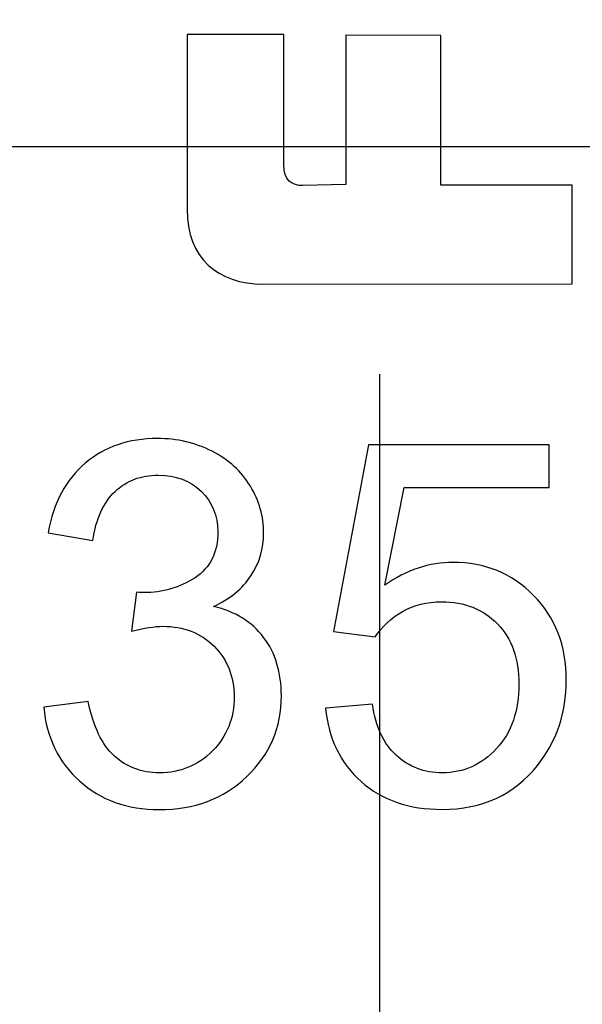
# Model space of a CAD drawing. Units: centimetres. Extents: x -9.2 to 9.5, y -12 to 13.1.
# Drawn here: x -5.5 to -4.9, y 8.2 to 9.3 of the extents above; entities that cross this region are included whole.
import ezdxf

# ---------------------------------------------------------------- set-up
doc = ezdxf.new("R2010")
doc.units = ezdxf.units.CM
doc.header["$MEASUREMENT"] = 0
doc.layers.add('Layer 1', color=7, linetype='Continuous')

msp = doc.modelspace()

# ---------------------------------------------------------------- linework, layer by layer
at = {"layer": 'Layer 1'}
for points, knots in [([(-8.42926, 7.01865), (-8.42926, 7.01865), (-8.42926, 13.01865), (-8.42926, 13.01865), (-8.42926, 13.01865), (-8.42926, 13.01865), (-4.42912, 13.01865), (-4.42912, 13.01865), (-4.42912, 13.01865), (-4.42912, 13.01865), (-4.42912, 7.01865), (-4.42912, 7.01865), (-4.42912, 7.01865), (-4.42912, 7.01865), (-8.42926, 7.01865), (-8.42926, 7.01865)], [0, 0, 0, 0, 0.25, 0.25, 0.25, 0.25, 0.5, 0.5, 0.5, 0.5, 0.75, 0.75, 0.75, 0.75, 1, 1, 1, 1]), ([(-8.42926, 7.01865), (-8.42926, 7.01865), (-8.42926, 13.01865), (-8.42926, 13.01865), (-8.42926, 13.01865), (-8.42926, 13.01865), (-4.42912, 13.01865), (-4.42912, 13.01865), (-4.42912, 13.01865), (-4.42912, 13.01865), (-4.42912, 7.01865), (-4.42912, 7.01865), (-4.42912, 7.01865), (-4.42912, 7.01865), (-8.42926, 7.01865), (-8.42926, 7.01865)], [0, 0, 0, 0, 0.25, 0.25, 0.25, 0.25, 0.5, 0.5, 0.5, 0.5, 0.75, 0.75, 0.75, 0.75, 1, 1, 1, 1]), ([(-7.02359, 9.85778), (-7.02359, 9.85778), (-1.99598, 9.85778), (-1.99598, 9.85778), (-1.99598, 9.85778), (-1.99598, 9.85778), (-1.99598, 6.73065), (-1.99598, 6.73065), (-1.99598, 6.73065), (-1.99598, 6.73065), (-7.02359, 6.73065), (-7.02359, 6.73065), (-7.02359, 6.73065), (-7.02359, 6.73065), (-7.02359, 9.85778), (-7.02359, 9.85778)], [0, 0, 0, 0, 0.25, 0.25, 0.25, 0.25, 0.5, 0.5, 0.5, 0.5, 0.75, 0.75, 0.75, 0.75, 1, 1, 1, 1]), ([(-7.02359, 9.85778), (-7.02359, 9.85778), (-1.99598, 9.85778), (-1.99598, 9.85778), (-1.99598, 9.85778), (-1.99598, 9.85778), (-1.99598, 6.73065), (-1.99598, 6.73065), (-1.99598, 6.73065), (-1.99598, 6.73065), (-7.02359, 6.73065), (-7.02359, 6.73065), (-7.02359, 6.73065), (-7.02359, 6.73065), (-7.02359, 9.85778), (-7.02359, 9.85778)], [0, 0, 0, 0, 0.25, 0.25, 0.25, 0.25, 0.5, 0.5, 0.5, 0.5, 0.75, 0.75, 0.75, 0.75, 1, 1, 1, 1]), ([(-5.45287, 8.54793), (-5.45287, 8.54793), (-5.4033, 8.55451), (-5.4033, 8.55451), (-5.4033, 8.55451), (-5.39756, 8.52639), (-5.38787, 8.50616), (-5.37423, 8.49374), (-5.37423, 8.49374), (-5.36049, 8.48133), (-5.34384, 8.47512), (-5.32418, 8.47512), (-5.32418, 8.47512), (-5.30085, 8.47512), (-5.2811, 8.48321), (-5.26501, 8.49939), (-5.26501, 8.49939), (-5.24902, 8.51557), (-5.24093, 8.53561), (-5.24093, 8.5595), (-5.24093, 8.5595), (-5.24093, 8.58227), (-5.24836, 8.60108), (-5.26322, 8.61585), (-5.26322, 8.61585), (-5.27818, 8.63062), (-5.29709, 8.63805), (-5.32004, 8.63805), (-5.32004, 8.63805), (-5.32945, 8.63805), (-5.34111, 8.63617), (-5.35504, 8.6325), (-5.35504, 8.6325), (-5.35504, 8.6325), (-5.34949, 8.67606), (-5.34949, 8.67606), (-5.34949, 8.67606), (-5.34619, 8.67568), (-5.34356, 8.67549), (-5.34149, 8.67549), (-5.34149, 8.67549), (-5.32042, 8.67549), (-5.30142, 8.68104), (-5.28448, 8.69205), (-5.28448, 8.69205), (-5.26755, 8.70306), (-5.25908, 8.72008), (-5.25908, 8.74304), (-5.25908, 8.74304), (-5.25908, 8.76119), (-5.26529, 8.77634), (-5.27761, 8.78819), (-5.27761, 8.78819), (-5.28994, 8.80014), (-5.30584, 8.80616), (-5.32531, 8.80616), (-5.32531, 8.80616), (-5.3446, 8.80616), (-5.36068, 8.80005), (-5.37348, 8.788), (-5.37348, 8.788), (-5.38636, 8.77587), (-5.39464, 8.75762), (-5.39831, 8.73335), (-5.39831, 8.73335), (-5.39831, 8.73335), (-5.44789, 8.74219), (-5.44789, 8.74219), (-5.44789, 8.74219), (-5.44187, 8.77549), (-5.42804, 8.80127), (-5.40659, 8.81952), (-5.40659, 8.81952), (-5.38505, 8.83777), (-5.35833, 8.84699), (-5.32634, 8.84699), (-5.32634, 8.84699), (-5.30433, 8.84699), (-5.28401, 8.84219), (-5.26548, 8.83278), (-5.26548, 8.83278), (-5.24695, 8.82328), (-5.23274, 8.81039), (-5.22286, 8.79403), (-5.22286, 8.79403), (-5.21308, 8.77766), (-5.20809, 8.76035), (-5.20809, 8.74191), (-5.20809, 8.74191), (-5.20809, 8.7245), (-5.2128, 8.70861), (-5.22221, 8.69421), (-5.22221, 8.69421), (-5.23161, 8.67991), (-5.24544, 8.66853), (-5.26379, 8.66006), (-5.26379, 8.66006), (-5.23989, 8.65461), (-5.22136, 8.64313), (-5.20809, 8.62573), (-5.20809, 8.62573), (-5.19492, 8.60842), (-5.18834, 8.58669), (-5.18834, 8.56063), (-5.18834, 8.56063), (-5.18834, 8.52535), (-5.20113, 8.49544), (-5.22691, 8.47088), (-5.22691, 8.47088), (-5.25259, 8.44633), (-5.28514, 8.4341), (-5.32446, 8.4341), (-5.32446, 8.4341), (-5.35993, 8.4341), (-5.38937, 8.44464), (-5.4128, 8.4658), (-5.4128, 8.4658), (-5.43622, 8.48688), (-5.44958, 8.51425), (-5.45287, 8.54793)], [0, 0, 0, 0, 0.0333333, 0.0333333, 0.0333333, 0.0333333, 0.0666667, 0.0666667, 0.0666667, 0.0666667, 0.1, 0.1, 0.1, 0.1, 0.1333333, 0.1333333, 0.1333333, 0.1333333, 0.1666667, 0.1666667, 0.1666667, 0.1666667, 0.2, 0.2, 0.2, 0.2, 0.2333333, 0.2333333, 0.2333333, 0.2333333, 0.2666667, 0.2666667, 0.2666667, 0.2666667, 0.3, 0.3, 0.3, 0.3, 0.3333333, 0.3333333, 0.3333333, 0.3333333, 0.3666667, 0.3666667, 0.3666667, 0.3666667, 0.4, 0.4, 0.4, 0.4, 0.4333333, 0.4333333, 0.4333333, 0.4333333, 0.4666667, 0.4666667, 0.4666667, 0.4666667, 0.5, 0.5, 0.5, 0.5, 0.5333333, 0.5333333, 0.5333333, 0.5333333, 0.5666667, 0.5666667, 0.5666667, 0.5666667, 0.6, 0.6, 0.6, 0.6, 0.6333333, 0.6333333, 0.6333333, 0.6333333, 0.6666667, 0.6666667, 0.6666667, 0.6666667, 0.7, 0.7, 0.7, 0.7, 0.7333333, 0.7333333, 0.7333333, 0.7333333, 0.7666667, 0.7666667, 0.7666667, 0.7666667, 0.8, 0.8, 0.8, 0.8, 0.8333333, 0.8333333, 0.8333333, 0.8333333, 0.8666667, 0.8666667, 0.8666667, 0.8666667, 0.9, 0.9, 0.9, 0.9, 0.9333333, 0.9333333, 0.9333333, 0.9333333, 0.9666667, 0.9666667, 0.9666667, 0.9666667, 1, 1, 1, 1]), ([(-5.45287, 8.54793), (-5.45287, 8.54793), (-5.4033, 8.55451), (-5.4033, 8.55451), (-5.4033, 8.55451), (-5.39756, 8.52639), (-5.38787, 8.50616), (-5.37423, 8.49374), (-5.37423, 8.49374), (-5.36049, 8.48133), (-5.34384, 8.47512), (-5.32418, 8.47512), (-5.32418, 8.47512), (-5.30085, 8.47512), (-5.2811, 8.48321), (-5.26501, 8.49939), (-5.26501, 8.49939), (-5.24902, 8.51557), (-5.24093, 8.53561), (-5.24093, 8.5595), (-5.24093, 8.5595), (-5.24093, 8.58227), (-5.24836, 8.60108), (-5.26322, 8.61585), (-5.26322, 8.61585), (-5.27818, 8.63062), (-5.29709, 8.63805), (-5.32004, 8.63805), (-5.32004, 8.63805), (-5.32945, 8.63805), (-5.34111, 8.63617), (-5.35504, 8.6325), (-5.35504, 8.6325), (-5.35504, 8.6325), (-5.34949, 8.67606), (-5.34949, 8.67606), (-5.34949, 8.67606), (-5.34619, 8.67568), (-5.34356, 8.67549), (-5.34149, 8.67549), (-5.34149, 8.67549), (-5.32042, 8.67549), (-5.30142, 8.68104), (-5.28448, 8.69205), (-5.28448, 8.69205), (-5.26755, 8.70306), (-5.25908, 8.72008), (-5.25908, 8.74304), (-5.25908, 8.74304), (-5.25908, 8.76119), (-5.26529, 8.77634), (-5.27761, 8.78819), (-5.27761, 8.78819), (-5.28994, 8.80014), (-5.30584, 8.80616), (-5.32531, 8.80616), (-5.32531, 8.80616), (-5.3446, 8.80616), (-5.36068, 8.80005), (-5.37348, 8.788), (-5.37348, 8.788), (-5.38636, 8.77587), (-5.39464, 8.75762), (-5.39831, 8.73335), (-5.39831, 8.73335), (-5.39831, 8.73335), (-5.44789, 8.74219), (-5.44789, 8.74219), (-5.44789, 8.74219), (-5.44187, 8.77549), (-5.42804, 8.80127), (-5.40659, 8.81952), (-5.40659, 8.81952), (-5.38505, 8.83777), (-5.35833, 8.84699), (-5.32634, 8.84699), (-5.32634, 8.84699), (-5.30433, 8.84699), (-5.28401, 8.84219), (-5.26548, 8.83278), (-5.26548, 8.83278), (-5.24695, 8.82328), (-5.23274, 8.81039), (-5.22286, 8.79403), (-5.22286, 8.79403), (-5.21308, 8.77766), (-5.20809, 8.76035), (-5.20809, 8.74191), (-5.20809, 8.74191), (-5.20809, 8.7245), (-5.2128, 8.70861), (-5.22221, 8.69421), (-5.22221, 8.69421), (-5.23161, 8.67991), (-5.24544, 8.66853), (-5.26379, 8.66006), (-5.26379, 8.66006), (-5.23989, 8.65461), (-5.22136, 8.64313), (-5.20809, 8.62573), (-5.20809, 8.62573), (-5.19492, 8.60842), (-5.18834, 8.58669), (-5.18834, 8.56063), (-5.18834, 8.56063), (-5.18834, 8.52535), (-5.20113, 8.49544), (-5.22691, 8.47088), (-5.22691, 8.47088), (-5.25259, 8.44633), (-5.28514, 8.4341), (-5.32446, 8.4341), (-5.32446, 8.4341), (-5.35993, 8.4341), (-5.38937, 8.44464), (-5.4128, 8.4658), (-5.4128, 8.4658), (-5.43622, 8.48688), (-5.44958, 8.51425), (-5.45287, 8.54793)], [0, 0, 0, 0, 0.0333333, 0.0333333, 0.0333333, 0.0333333, 0.0666667, 0.0666667, 0.0666667, 0.0666667, 0.1, 0.1, 0.1, 0.1, 0.1333333, 0.1333333, 0.1333333, 0.1333333, 0.1666667, 0.1666667, 0.1666667, 0.1666667, 0.2, 0.2, 0.2, 0.2, 0.2333333, 0.2333333, 0.2333333, 0.2333333, 0.2666667, 0.2666667, 0.2666667, 0.2666667, 0.3, 0.3, 0.3, 0.3, 0.3333333, 0.3333333, 0.3333333, 0.3333333, 0.3666667, 0.3666667, 0.3666667, 0.3666667, 0.4, 0.4, 0.4, 0.4, 0.4333333, 0.4333333, 0.4333333, 0.4333333, 0.4666667, 0.4666667, 0.4666667, 0.4666667, 0.5, 0.5, 0.5, 0.5, 0.5333333, 0.5333333, 0.5333333, 0.5333333, 0.5666667, 0.5666667, 0.5666667, 0.5666667, 0.6, 0.6, 0.6, 0.6, 0.6333333, 0.6333333, 0.6333333, 0.6333333, 0.6666667, 0.6666667, 0.6666667, 0.6666667, 0.7, 0.7, 0.7, 0.7, 0.7333333, 0.7333333, 0.7333333, 0.7333333, 0.7666667, 0.7666667, 0.7666667, 0.7666667, 0.8, 0.8, 0.8, 0.8, 0.8333333, 0.8333333, 0.8333333, 0.8333333, 0.8666667, 0.8666667, 0.8666667, 0.8666667, 0.9, 0.9, 0.9, 0.9, 0.9333333, 0.9333333, 0.9333333, 0.9333333, 0.9666667, 0.9666667, 0.9666667, 0.9666667, 1, 1, 1, 1]), ([(-5.45287, 8.54793), (-5.45287, 8.54793), (-5.4033, 8.55451), (-5.4033, 8.55451), (-5.4033, 8.55451), (-5.39756, 8.52639), (-5.38787, 8.50616), (-5.37423, 8.49374), (-5.37423, 8.49374), (-5.36049, 8.48133), (-5.34384, 8.47512), (-5.32418, 8.47512), (-5.32418, 8.47512), (-5.30085, 8.47512), (-5.2811, 8.48321), (-5.26501, 8.49939), (-5.26501, 8.49939), (-5.24902, 8.51557), (-5.24093, 8.53561), (-5.24093, 8.5595), (-5.24093, 8.5595), (-5.24093, 8.58227), (-5.24836, 8.60108), (-5.26322, 8.61585), (-5.26322, 8.61585), (-5.27818, 8.63062), (-5.29709, 8.63805), (-5.32004, 8.63805), (-5.32004, 8.63805), (-5.32945, 8.63805), (-5.34111, 8.63617), (-5.35504, 8.6325), (-5.35504, 8.6325), (-5.35504, 8.6325), (-5.34949, 8.67606), (-5.34949, 8.67606), (-5.34949, 8.67606), (-5.34619, 8.67568), (-5.34356, 8.67549), (-5.34149, 8.67549), (-5.34149, 8.67549), (-5.32042, 8.67549), (-5.30142, 8.68104), (-5.28448, 8.69205), (-5.28448, 8.69205), (-5.26755, 8.70306), (-5.25908, 8.72008), (-5.25908, 8.74304), (-5.25908, 8.74304), (-5.25908, 8.76119), (-5.26529, 8.77634), (-5.27761, 8.78819), (-5.27761, 8.78819), (-5.28994, 8.80014), (-5.30584, 8.80616), (-5.32531, 8.80616), (-5.32531, 8.80616), (-5.3446, 8.80616), (-5.36068, 8.80005), (-5.37348, 8.788), (-5.37348, 8.788), (-5.38636, 8.77587), (-5.39464, 8.75762), (-5.39831, 8.73335), (-5.39831, 8.73335), (-5.39831, 8.73335), (-5.44789, 8.74219), (-5.44789, 8.74219), (-5.44789, 8.74219), (-5.44187, 8.77549), (-5.42804, 8.80127), (-5.40659, 8.81952), (-5.40659, 8.81952), (-5.38505, 8.83777), (-5.35833, 8.84699), (-5.32634, 8.84699), (-5.32634, 8.84699), (-5.30433, 8.84699), (-5.28401, 8.84219), (-5.26548, 8.83278), (-5.26548, 8.83278), (-5.24695, 8.82328), (-5.23274, 8.81039), (-5.22286, 8.79403), (-5.22286, 8.79403), (-5.21308, 8.77766), (-5.20809, 8.76035), (-5.20809, 8.74191), (-5.20809, 8.74191), (-5.20809, 8.7245), (-5.2128, 8.70861), (-5.22221, 8.69421), (-5.22221, 8.69421), (-5.23161, 8.67991), (-5.24544, 8.66853), (-5.26379, 8.66006), (-5.26379, 8.66006), (-5.23989, 8.65461), (-5.22136, 8.64313), (-5.20809, 8.62573), (-5.20809, 8.62573), (-5.19492, 8.60842), (-5.18834, 8.58669), (-5.18834, 8.56063), (-5.18834, 8.56063), (-5.18834, 8.52535), (-5.20113, 8.49544), (-5.22691, 8.47088), (-5.22691, 8.47088), (-5.25259, 8.44633), (-5.28514, 8.4341), (-5.32446, 8.4341), (-5.32446, 8.4341), (-5.35993, 8.4341), (-5.38937, 8.44464), (-5.4128, 8.4658), (-5.4128, 8.4658), (-5.43622, 8.48688), (-5.44958, 8.51425), (-5.45287, 8.54793)], [0, 0, 0, 0, 0.0333333, 0.0333333, 0.0333333, 0.0333333, 0.0666667, 0.0666667, 0.0666667, 0.0666667, 0.1, 0.1, 0.1, 0.1, 0.1333333, 0.1333333, 0.1333333, 0.1333333, 0.1666667, 0.1666667, 0.1666667, 0.1666667, 0.2, 0.2, 0.2, 0.2, 0.2333333, 0.2333333, 0.2333333, 0.2333333, 0.2666667, 0.2666667, 0.2666667, 0.2666667, 0.3, 0.3, 0.3, 0.3, 0.3333333, 0.3333333, 0.3333333, 0.3333333, 0.3666667, 0.3666667, 0.3666667, 0.3666667, 0.4, 0.4, 0.4, 0.4, 0.4333333, 0.4333333, 0.4333333, 0.4333333, 0.4666667, 0.4666667, 0.4666667, 0.4666667, 0.5, 0.5, 0.5, 0.5, 0.5333333, 0.5333333, 0.5333333, 0.5333333, 0.5666667, 0.5666667, 0.5666667, 0.5666667, 0.6, 0.6, 0.6, 0.6, 0.6333333, 0.6333333, 0.6333333, 0.6333333, 0.6666667, 0.6666667, 0.6666667, 0.6666667, 0.7, 0.7, 0.7, 0.7, 0.7333333, 0.7333333, 0.7333333, 0.7333333, 0.7666667, 0.7666667, 0.7666667, 0.7666667, 0.8, 0.8, 0.8, 0.8, 0.8333333, 0.8333333, 0.8333333, 0.8333333, 0.8666667, 0.8666667, 0.8666667, 0.8666667, 0.9, 0.9, 0.9, 0.9, 0.9333333, 0.9333333, 0.9333333, 0.9333333, 0.9666667, 0.9666667, 0.9666667, 0.9666667, 1, 1, 1, 1]), ([(-5.45287, 8.54793), (-5.45287, 8.54793), (-5.4033, 8.55451), (-5.4033, 8.55451), (-5.4033, 8.55451), (-5.39756, 8.52639), (-5.38787, 8.50616), (-5.37423, 8.49374), (-5.37423, 8.49374), (-5.36049, 8.48133), (-5.34384, 8.47512), (-5.32418, 8.47512), (-5.32418, 8.47512), (-5.30085, 8.47512), (-5.2811, 8.48321), (-5.26501, 8.49939), (-5.26501, 8.49939), (-5.24902, 8.51557), (-5.24093, 8.53561), (-5.24093, 8.5595), (-5.24093, 8.5595), (-5.24093, 8.58227), (-5.24836, 8.60108), (-5.26322, 8.61585), (-5.26322, 8.61585), (-5.27818, 8.63062), (-5.29709, 8.63805), (-5.32004, 8.63805), (-5.32004, 8.63805), (-5.32945, 8.63805), (-5.34111, 8.63617), (-5.35504, 8.6325), (-5.35504, 8.6325), (-5.35504, 8.6325), (-5.34949, 8.67606), (-5.34949, 8.67606), (-5.34949, 8.67606), (-5.34619, 8.67568), (-5.34356, 8.67549), (-5.34149, 8.67549), (-5.34149, 8.67549), (-5.32042, 8.67549), (-5.30142, 8.68104), (-5.28448, 8.69205), (-5.28448, 8.69205), (-5.26755, 8.70306), (-5.25908, 8.72008), (-5.25908, 8.74304), (-5.25908, 8.74304), (-5.25908, 8.76119), (-5.26529, 8.77634), (-5.27761, 8.78819), (-5.27761, 8.78819), (-5.28994, 8.80014), (-5.30584, 8.80616), (-5.32531, 8.80616), (-5.32531, 8.80616), (-5.3446, 8.80616), (-5.36068, 8.80005), (-5.37348, 8.788), (-5.37348, 8.788), (-5.38636, 8.77587), (-5.39464, 8.75762), (-5.39831, 8.73335), (-5.39831, 8.73335), (-5.39831, 8.73335), (-5.44789, 8.74219), (-5.44789, 8.74219), (-5.44789, 8.74219), (-5.44187, 8.77549), (-5.42804, 8.80127), (-5.40659, 8.81952), (-5.40659, 8.81952), (-5.38505, 8.83777), (-5.35833, 8.84699), (-5.32634, 8.84699), (-5.32634, 8.84699), (-5.30433, 8.84699), (-5.28401, 8.84219), (-5.26548, 8.83278), (-5.26548, 8.83278), (-5.24695, 8.82328), (-5.23274, 8.81039), (-5.22286, 8.79403), (-5.22286, 8.79403), (-5.21308, 8.77766), (-5.20809, 8.76035), (-5.20809, 8.74191), (-5.20809, 8.74191), (-5.20809, 8.7245), (-5.2128, 8.70861), (-5.22221, 8.69421), (-5.22221, 8.69421), (-5.23161, 8.67991), (-5.24544, 8.66853), (-5.26379, 8.66006), (-5.26379, 8.66006), (-5.23989, 8.65461), (-5.22136, 8.64313), (-5.20809, 8.62573), (-5.20809, 8.62573), (-5.19492, 8.60842), (-5.18834, 8.58669), (-5.18834, 8.56063), (-5.18834, 8.56063), (-5.18834, 8.52535), (-5.20113, 8.49544), (-5.22691, 8.47088), (-5.22691, 8.47088), (-5.25259, 8.44633), (-5.28514, 8.4341), (-5.32446, 8.4341), (-5.32446, 8.4341), (-5.35993, 8.4341), (-5.38937, 8.44464), (-5.4128, 8.4658), (-5.4128, 8.4658), (-5.43622, 8.48688), (-5.44958, 8.51425), (-5.45287, 8.54793)], [0, 0, 0, 0, 0.0333333, 0.0333333, 0.0333333, 0.0333333, 0.0666667, 0.0666667, 0.0666667, 0.0666667, 0.1, 0.1, 0.1, 0.1, 0.1333333, 0.1333333, 0.1333333, 0.1333333, 0.1666667, 0.1666667, 0.1666667, 0.1666667, 0.2, 0.2, 0.2, 0.2, 0.2333333, 0.2333333, 0.2333333, 0.2333333, 0.2666667, 0.2666667, 0.2666667, 0.2666667, 0.3, 0.3, 0.3, 0.3, 0.3333333, 0.3333333, 0.3333333, 0.3333333, 0.3666667, 0.3666667, 0.3666667, 0.3666667, 0.4, 0.4, 0.4, 0.4, 0.4333333, 0.4333333, 0.4333333, 0.4333333, 0.4666667, 0.4666667, 0.4666667, 0.4666667, 0.5, 0.5, 0.5, 0.5, 0.5333333, 0.5333333, 0.5333333, 0.5333333, 0.5666667, 0.5666667, 0.5666667, 0.5666667, 0.6, 0.6, 0.6, 0.6, 0.6333333, 0.6333333, 0.6333333, 0.6333333, 0.6666667, 0.6666667, 0.6666667, 0.6666667, 0.7, 0.7, 0.7, 0.7, 0.7333333, 0.7333333, 0.7333333, 0.7333333, 0.7666667, 0.7666667, 0.7666667, 0.7666667, 0.8, 0.8, 0.8, 0.8, 0.8333333, 0.8333333, 0.8333333, 0.8333333, 0.8666667, 0.8666667, 0.8666667, 0.8666667, 0.9, 0.9, 0.9, 0.9, 0.9333333, 0.9333333, 0.9333333, 0.9333333, 0.9666667, 0.9666667, 0.9666667, 0.9666667, 1, 1, 1, 1]), ([(-5.13924, 8.54708), (-5.13924, 8.54708), (-5.08712, 8.5515), (-5.08712, 8.5515), (-5.08712, 8.5515), (-5.08326, 8.5261), (-5.07433, 8.5071), (-5.06031, 8.49431), (-5.06031, 8.49431), (-5.0462, 8.48151), (-5.02926, 8.47512), (-5.00941, 8.47512), (-5.00941, 8.47512), (-4.98552, 8.47512), (-4.96529, 8.48415), (-4.94883, 8.50212), (-4.94883, 8.50212), (-4.93227, 8.52018), (-4.924, 8.54407), (-4.924, 8.5738), (-4.924, 8.5738), (-4.924, 8.60212), (-4.9319, 8.62441), (-4.9478, 8.64078), (-4.9478, 8.64078), (-4.96369, 8.65715), (-4.98449, 8.66533), (-5.01026, 8.66533), (-5.01026, 8.66533), (-5.02625, 8.66533), (-5.04065, 8.66166), (-5.05353, 8.65442), (-5.05353, 8.65442), (-5.06642, 8.64718), (-5.07649, 8.63777), (-5.08383, 8.6262), (-5.08383, 8.6262), (-5.08383, 8.6262), (-5.13039, 8.63222), (-5.13039, 8.63222), (-5.13039, 8.63222), (-5.13039, 8.63222), (-5.09126, 8.83974), (-5.09126, 8.83974), (-5.09126, 8.83974), (-5.09126, 8.83974), (-4.89032, 8.83974), (-4.89032, 8.83974), (-4.89032, 8.83974), (-4.89032, 8.83974), (-4.89032, 8.79233), (-4.89032, 8.79233), (-4.89032, 8.79233), (-4.89032, 8.79233), (-5.05156, 8.79233), (-5.05156, 8.79233), (-5.05156, 8.79233), (-5.05156, 8.79233), (-5.07338, 8.68377), (-5.07338, 8.68377), (-5.07338, 8.68377), (-5.04911, 8.7007), (-5.02362, 8.70917), (-4.997, 8.70917), (-4.997, 8.70917), (-4.96172, 8.70917), (-4.93199, 8.69694), (-4.90772, 8.67248), (-4.90772, 8.67248), (-4.88345, 8.64802), (-4.87131, 8.6166), (-4.87131, 8.57822), (-4.87131, 8.57822), (-4.87131, 8.54163), (-4.88204, 8.51002), (-4.9033, 8.48339), (-4.9033, 8.48339), (-4.92926, 8.45075), (-4.96464, 8.43438), (-5.00941, 8.43438), (-5.00941, 8.43438), (-5.0462, 8.43438), (-5.07621, 8.44464), (-5.09944, 8.46524), (-5.09944, 8.46524), (-5.12268, 8.48584), (-5.13594, 8.51312), (-5.13924, 8.54708)], [0, 0, 0, 0, 0.0454545, 0.0454545, 0.0454545, 0.0454545, 0.0909091, 0.0909091, 0.0909091, 0.0909091, 0.1363636, 0.1363636, 0.1363636, 0.1363636, 0.1818182, 0.1818182, 0.1818182, 0.1818182, 0.2272727, 0.2272727, 0.2272727, 0.2272727, 0.2727273, 0.2727273, 0.2727273, 0.2727273, 0.3181818, 0.3181818, 0.3181818, 0.3181818, 0.3636364, 0.3636364, 0.3636364, 0.3636364, 0.4090909, 0.4090909, 0.4090909, 0.4090909, 0.4545455, 0.4545455, 0.4545455, 0.4545455, 0.5, 0.5, 0.5, 0.5, 0.5454545, 0.5454545, 0.5454545, 0.5454545, 0.5909091, 0.5909091, 0.5909091, 0.5909091, 0.6363636, 0.6363636, 0.6363636, 0.6363636, 0.6818182, 0.6818182, 0.6818182, 0.6818182, 0.7272727, 0.7272727, 0.7272727, 0.7272727, 0.7727273, 0.7727273, 0.7727273, 0.7727273, 0.8181818, 0.8181818, 0.8181818, 0.8181818, 0.8636364, 0.8636364, 0.8636364, 0.8636364, 0.9090909, 0.9090909, 0.9090909, 0.9090909, 0.9545455, 0.9545455, 0.9545455, 0.9545455, 1, 1, 1, 1]), ([(-5.13924, 8.54708), (-5.13924, 8.54708), (-5.08712, 8.5515), (-5.08712, 8.5515), (-5.08712, 8.5515), (-5.08326, 8.5261), (-5.07433, 8.5071), (-5.06031, 8.49431), (-5.06031, 8.49431), (-5.0462, 8.48151), (-5.02926, 8.47512), (-5.00941, 8.47512), (-5.00941, 8.47512), (-4.98552, 8.47512), (-4.96529, 8.48415), (-4.94883, 8.50212), (-4.94883, 8.50212), (-4.93227, 8.52018), (-4.924, 8.54407), (-4.924, 8.5738), (-4.924, 8.5738), (-4.924, 8.60212), (-4.9319, 8.62441), (-4.9478, 8.64078), (-4.9478, 8.64078), (-4.96369, 8.65715), (-4.98449, 8.66533), (-5.01026, 8.66533), (-5.01026, 8.66533), (-5.02625, 8.66533), (-5.04065, 8.66166), (-5.05353, 8.65442), (-5.05353, 8.65442), (-5.06642, 8.64718), (-5.07649, 8.63777), (-5.08383, 8.6262), (-5.08383, 8.6262), (-5.08383, 8.6262), (-5.13039, 8.63222), (-5.13039, 8.63222), (-5.13039, 8.63222), (-5.13039, 8.63222), (-5.09126, 8.83974), (-5.09126, 8.83974), (-5.09126, 8.83974), (-5.09126, 8.83974), (-4.89032, 8.83974), (-4.89032, 8.83974), (-4.89032, 8.83974), (-4.89032, 8.83974), (-4.89032, 8.79233), (-4.89032, 8.79233), (-4.89032, 8.79233), (-4.89032, 8.79233), (-5.05156, 8.79233), (-5.05156, 8.79233), (-5.05156, 8.79233), (-5.05156, 8.79233), (-5.07338, 8.68377), (-5.07338, 8.68377), (-5.07338, 8.68377), (-5.04911, 8.7007), (-5.02362, 8.70917), (-4.997, 8.70917), (-4.997, 8.70917), (-4.96172, 8.70917), (-4.93199, 8.69694), (-4.90772, 8.67248), (-4.90772, 8.67248), (-4.88345, 8.64802), (-4.87131, 8.6166), (-4.87131, 8.57822), (-4.87131, 8.57822), (-4.87131, 8.54163), (-4.88204, 8.51002), (-4.9033, 8.48339), (-4.9033, 8.48339), (-4.92926, 8.45075), (-4.96464, 8.43438), (-5.00941, 8.43438), (-5.00941, 8.43438), (-5.0462, 8.43438), (-5.07621, 8.44464), (-5.09944, 8.46524), (-5.09944, 8.46524), (-5.12268, 8.48584), (-5.13594, 8.51312), (-5.13924, 8.54708)], [0, 0, 0, 0, 0.0454545, 0.0454545, 0.0454545, 0.0454545, 0.0909091, 0.0909091, 0.0909091, 0.0909091, 0.1363636, 0.1363636, 0.1363636, 0.1363636, 0.1818182, 0.1818182, 0.1818182, 0.1818182, 0.2272727, 0.2272727, 0.2272727, 0.2272727, 0.2727273, 0.2727273, 0.2727273, 0.2727273, 0.3181818, 0.3181818, 0.3181818, 0.3181818, 0.3636364, 0.3636364, 0.3636364, 0.3636364, 0.4090909, 0.4090909, 0.4090909, 0.4090909, 0.4545455, 0.4545455, 0.4545455, 0.4545455, 0.5, 0.5, 0.5, 0.5, 0.5454545, 0.5454545, 0.5454545, 0.5454545, 0.5909091, 0.5909091, 0.5909091, 0.5909091, 0.6363636, 0.6363636, 0.6363636, 0.6363636, 0.6818182, 0.6818182, 0.6818182, 0.6818182, 0.7272727, 0.7272727, 0.7272727, 0.7272727, 0.7727273, 0.7727273, 0.7727273, 0.7727273, 0.8181818, 0.8181818, 0.8181818, 0.8181818, 0.8636364, 0.8636364, 0.8636364, 0.8636364, 0.9090909, 0.9090909, 0.9090909, 0.9090909, 0.9545455, 0.9545455, 0.9545455, 0.9545455, 1, 1, 1, 1]), ([(-5.13924, 8.54708), (-5.13924, 8.54708), (-5.08712, 8.5515), (-5.08712, 8.5515), (-5.08712, 8.5515), (-5.08326, 8.5261), (-5.07433, 8.5071), (-5.06031, 8.49431), (-5.06031, 8.49431), (-5.0462, 8.48151), (-5.02926, 8.47512), (-5.00941, 8.47512), (-5.00941, 8.47512), (-4.98552, 8.47512), (-4.96529, 8.48415), (-4.94883, 8.50212), (-4.94883, 8.50212), (-4.93227, 8.52018), (-4.924, 8.54407), (-4.924, 8.5738), (-4.924, 8.5738), (-4.924, 8.60212), (-4.9319, 8.62441), (-4.9478, 8.64078), (-4.9478, 8.64078), (-4.96369, 8.65715), (-4.98449, 8.66533), (-5.01026, 8.66533), (-5.01026, 8.66533), (-5.02625, 8.66533), (-5.04065, 8.66166), (-5.05353, 8.65442), (-5.05353, 8.65442), (-5.06642, 8.64718), (-5.07649, 8.63777), (-5.08383, 8.6262), (-5.08383, 8.6262), (-5.08383, 8.6262), (-5.13039, 8.63222), (-5.13039, 8.63222), (-5.13039, 8.63222), (-5.13039, 8.63222), (-5.09126, 8.83974), (-5.09126, 8.83974), (-5.09126, 8.83974), (-5.09126, 8.83974), (-4.89032, 8.83974), (-4.89032, 8.83974), (-4.89032, 8.83974), (-4.89032, 8.83974), (-4.89032, 8.79233), (-4.89032, 8.79233), (-4.89032, 8.79233), (-4.89032, 8.79233), (-5.05156, 8.79233), (-5.05156, 8.79233), (-5.05156, 8.79233), (-5.05156, 8.79233), (-5.07338, 8.68377), (-5.07338, 8.68377), (-5.07338, 8.68377), (-5.04911, 8.7007), (-5.02362, 8.70917), (-4.997, 8.70917), (-4.997, 8.70917), (-4.96172, 8.70917), (-4.93199, 8.69694), (-4.90772, 8.67248), (-4.90772, 8.67248), (-4.88345, 8.64802), (-4.87131, 8.6166), (-4.87131, 8.57822), (-4.87131, 8.57822), (-4.87131, 8.54163), (-4.88204, 8.51002), (-4.9033, 8.48339), (-4.9033, 8.48339), (-4.92926, 8.45075), (-4.96464, 8.43438), (-5.00941, 8.43438), (-5.00941, 8.43438), (-5.0462, 8.43438), (-5.07621, 8.44464), (-5.09944, 8.46524), (-5.09944, 8.46524), (-5.12268, 8.48584), (-5.13594, 8.51312), (-5.13924, 8.54708)], [0, 0, 0, 0, 0.0454545, 0.0454545, 0.0454545, 0.0454545, 0.0909091, 0.0909091, 0.0909091, 0.0909091, 0.1363636, 0.1363636, 0.1363636, 0.1363636, 0.1818182, 0.1818182, 0.1818182, 0.1818182, 0.2272727, 0.2272727, 0.2272727, 0.2272727, 0.2727273, 0.2727273, 0.2727273, 0.2727273, 0.3181818, 0.3181818, 0.3181818, 0.3181818, 0.3636364, 0.3636364, 0.3636364, 0.3636364, 0.4090909, 0.4090909, 0.4090909, 0.4090909, 0.4545455, 0.4545455, 0.4545455, 0.4545455, 0.5, 0.5, 0.5, 0.5, 0.5454545, 0.5454545, 0.5454545, 0.5454545, 0.5909091, 0.5909091, 0.5909091, 0.5909091, 0.6363636, 0.6363636, 0.6363636, 0.6363636, 0.6818182, 0.6818182, 0.6818182, 0.6818182, 0.7272727, 0.7272727, 0.7272727, 0.7272727, 0.7727273, 0.7727273, 0.7727273, 0.7727273, 0.8181818, 0.8181818, 0.8181818, 0.8181818, 0.8636364, 0.8636364, 0.8636364, 0.8636364, 0.9090909, 0.9090909, 0.9090909, 0.9090909, 0.9545455, 0.9545455, 0.9545455, 0.9545455, 1, 1, 1, 1]), ([(-5.13924, 8.54708), (-5.13924, 8.54708), (-5.08712, 8.5515), (-5.08712, 8.5515), (-5.08712, 8.5515), (-5.08326, 8.5261), (-5.07433, 8.5071), (-5.06031, 8.49431), (-5.06031, 8.49431), (-5.0462, 8.48151), (-5.02926, 8.47512), (-5.00941, 8.47512), (-5.00941, 8.47512), (-4.98552, 8.47512), (-4.96529, 8.48415), (-4.94883, 8.50212), (-4.94883, 8.50212), (-4.93227, 8.52018), (-4.924, 8.54407), (-4.924, 8.5738), (-4.924, 8.5738), (-4.924, 8.60212), (-4.9319, 8.62441), (-4.9478, 8.64078), (-4.9478, 8.64078), (-4.96369, 8.65715), (-4.98449, 8.66533), (-5.01026, 8.66533), (-5.01026, 8.66533), (-5.02625, 8.66533), (-5.04065, 8.66166), (-5.05353, 8.65442), (-5.05353, 8.65442), (-5.06642, 8.64718), (-5.07649, 8.63777), (-5.08383, 8.6262), (-5.08383, 8.6262), (-5.08383, 8.6262), (-5.13039, 8.63222), (-5.13039, 8.63222), (-5.13039, 8.63222), (-5.13039, 8.63222), (-5.09126, 8.83974), (-5.09126, 8.83974), (-5.09126, 8.83974), (-5.09126, 8.83974), (-4.89032, 8.83974), (-4.89032, 8.83974), (-4.89032, 8.83974), (-4.89032, 8.83974), (-4.89032, 8.79233), (-4.89032, 8.79233), (-4.89032, 8.79233), (-4.89032, 8.79233), (-5.05156, 8.79233), (-5.05156, 8.79233), (-5.05156, 8.79233), (-5.05156, 8.79233), (-5.07338, 8.68377), (-5.07338, 8.68377), (-5.07338, 8.68377), (-5.04911, 8.7007), (-5.02362, 8.70917), (-4.997, 8.70917), (-4.997, 8.70917), (-4.96172, 8.70917), (-4.93199, 8.69694), (-4.90772, 8.67248), (-4.90772, 8.67248), (-4.88345, 8.64802), (-4.87131, 8.6166), (-4.87131, 8.57822), (-4.87131, 8.57822), (-4.87131, 8.54163), (-4.88204, 8.51002), (-4.9033, 8.48339), (-4.9033, 8.48339), (-4.92926, 8.45075), (-4.96464, 8.43438), (-5.00941, 8.43438), (-5.00941, 8.43438), (-5.0462, 8.43438), (-5.07621, 8.44464), (-5.09944, 8.46524), (-5.09944, 8.46524), (-5.12268, 8.48584), (-5.13594, 8.51312), (-5.13924, 8.54708)], [0, 0, 0, 0, 0.0454545, 0.0454545, 0.0454545, 0.0454545, 0.0909091, 0.0909091, 0.0909091, 0.0909091, 0.1363636, 0.1363636, 0.1363636, 0.1363636, 0.1818182, 0.1818182, 0.1818182, 0.1818182, 0.2272727, 0.2272727, 0.2272727, 0.2272727, 0.2727273, 0.2727273, 0.2727273, 0.2727273, 0.3181818, 0.3181818, 0.3181818, 0.3181818, 0.3636364, 0.3636364, 0.3636364, 0.3636364, 0.4090909, 0.4090909, 0.4090909, 0.4090909, 0.4545455, 0.4545455, 0.4545455, 0.4545455, 0.5, 0.5, 0.5, 0.5, 0.5454545, 0.5454545, 0.5454545, 0.5454545, 0.5909091, 0.5909091, 0.5909091, 0.5909091, 0.6363636, 0.6363636, 0.6363636, 0.6363636, 0.6818182, 0.6818182, 0.6818182, 0.6818182, 0.7272727, 0.7272727, 0.7272727, 0.7272727, 0.7727273, 0.7727273, 0.7727273, 0.7727273, 0.8181818, 0.8181818, 0.8181818, 0.8181818, 0.8636364, 0.8636364, 0.8636364, 0.8636364, 0.9090909, 0.9090909, 0.9090909, 0.9090909, 0.9545455, 0.9545455, 0.9545455, 0.9545455, 1, 1, 1, 1])]:
    msp.add_open_spline(points, degree=3, knots=knots, dxfattribs=at)
at = {"layer": 'Layer 1', "color": 7}
msp.add_open_spline([(-5.29337, 9.10196), (-5.29337, 9.10196), (-5.29337, 9.29646), (-5.29337, 9.29646), (-5.29337, 9.29646), (-5.29337, 9.29646), (-5.18577, 9.29632), (-5.18577, 9.29632), (-5.18577, 9.29632), (-5.18577, 9.29632), (-5.18577, 9.15161), (-5.18577, 9.15161), (-5.18577, 9.15161), (-5.18577, 9.13409), (-5.17616, 9.12812), (-5.16462, 9.12835), (-5.16462, 9.12835), (-5.16462, 9.12835), (-5.11657, 9.12933), (-5.11657, 9.12933), (-5.11657, 9.12933), (-5.11657, 9.12933), (-5.11657, 9.29548), (-5.11657, 9.29548), (-5.11657, 9.29548), (-5.11657, 9.29548), (-5.0109, 9.29531), (-5.0109, 9.29531), (-5.0109, 9.29531), (-5.0109, 9.29531), (-5.0109, 9.12869), (-5.0109, 9.12869), (-5.0109, 9.12869), (-5.0109, 9.12869), (-4.86487, 9.12873), (-4.86487, 9.12873), (-4.86487, 9.12873), (-4.86487, 9.12873), (-4.86487, 9.01891), (-4.86487, 9.01891), (-4.86487, 9.01891), (-4.86487, 9.01891), (-5.20882, 9.01874), (-5.20882, 9.01874), (-5.20882, 9.01874), (-5.25879, 9.01871), (-5.29337, 9.04753), (-5.29337, 9.10196)], degree=3, knots=[0, 0, 0, 0, 0.0833333, 0.0833333, 0.0833333, 0.0833333, 0.1666667, 0.1666667, 0.1666667, 0.1666667, 0.25, 0.25, 0.25, 0.25, 0.3333333, 0.3333333, 0.3333333, 0.3333333, 0.4166667, 0.4166667, 0.4166667, 0.4166667, 0.5, 0.5, 0.5, 0.5, 0.5833333, 0.5833333, 0.5833333, 0.5833333, 0.6666667, 0.6666667, 0.6666667, 0.6666667, 0.75, 0.75, 0.75, 0.75, 0.8333333, 0.8333333, 0.8333333, 0.8333333, 0.9166667, 0.9166667, 0.9166667, 0.9166667, 1, 1, 1, 1], dxfattribs=at)
msp.add_open_spline([(-5.29337, 9.10196), (-5.29337, 9.10196), (-5.29337, 9.29646), (-5.29337, 9.29646), (-5.29337, 9.29646), (-5.29337, 9.29646), (-5.18577, 9.29632), (-5.18577, 9.29632), (-5.18577, 9.29632), (-5.18577, 9.29632), (-5.18577, 9.15161), (-5.18577, 9.15161), (-5.18577, 9.15161), (-5.18577, 9.13409), (-5.17616, 9.12812), (-5.16462, 9.12835), (-5.16462, 9.12835), (-5.16462, 9.12835), (-5.11657, 9.12933), (-5.11657, 9.12933), (-5.11657, 9.12933), (-5.11657, 9.12933), (-5.11657, 9.29548), (-5.11657, 9.29548), (-5.11657, 9.29548), (-5.11657, 9.29548), (-5.0109, 9.29531), (-5.0109, 9.29531), (-5.0109, 9.29531), (-5.0109, 9.29531), (-5.0109, 9.12869), (-5.0109, 9.12869), (-5.0109, 9.12869), (-5.0109, 9.12869), (-4.86487, 9.12873), (-4.86487, 9.12873), (-4.86487, 9.12873), (-4.86487, 9.12873), (-4.86487, 9.01891), (-4.86487, 9.01891), (-4.86487, 9.01891), (-4.86487, 9.01891), (-5.20882, 9.01874), (-5.20882, 9.01874), (-5.20882, 9.01874), (-5.25879, 9.01871), (-5.29337, 9.04753), (-5.29337, 9.10196)], degree=3, knots=[0, 0, 0, 0, 0.0833333, 0.0833333, 0.0833333, 0.0833333, 0.1666667, 0.1666667, 0.1666667, 0.1666667, 0.25, 0.25, 0.25, 0.25, 0.3333333, 0.3333333, 0.3333333, 0.3333333, 0.4166667, 0.4166667, 0.4166667, 0.4166667, 0.5, 0.5, 0.5, 0.5, 0.5833333, 0.5833333, 0.5833333, 0.5833333, 0.6666667, 0.6666667, 0.6666667, 0.6666667, 0.75, 0.75, 0.75, 0.75, 0.8333333, 0.8333333, 0.8333333, 0.8333333, 0.9166667, 0.9166667, 0.9166667, 0.9166667, 1, 1, 1, 1], dxfattribs=at)
at = {"layer": 'Layer 1', "color": 254}
msp.add_open_spline([(-6.3054, 9.17145), (-6.3054, 9.17145), (-2.71417, 9.17145), (-2.71417, 9.17145), (-2.71417, 9.17145), (-2.6246, 9.17145), (-2.55132, 9.09654), (-2.55132, 9.00499), (-2.55132, 9.00499), (-2.55132, 9.00499), (-2.55132, 7.58344), (-2.55132, 7.58344), (-2.55132, 7.58344), (-2.55132, 7.49188), (-2.6246, 7.41698), (-2.71417, 7.41698), (-2.71417, 7.41698), (-2.71417, 7.41698), (-6.3054, 7.41698), (-6.3054, 7.41698), (-6.3054, 7.41698), (-6.39497, 7.41698), (-6.46825, 7.49188), (-6.46825, 7.58344), (-6.46825, 7.58344), (-6.46825, 7.58344), (-6.46825, 9.00499), (-6.46825, 9.00499), (-6.46825, 9.00499), (-6.46825, 9.09654), (-6.39497, 9.17145), (-6.3054, 9.17145)], degree=3, knots=[0, 0, 0, 0, 0.125, 0.125, 0.125, 0.125, 0.25, 0.25, 0.25, 0.25, 0.375, 0.375, 0.375, 0.375, 0.5, 0.5, 0.5, 0.5, 0.625, 0.625, 0.625, 0.625, 0.75, 0.75, 0.75, 0.75, 0.875, 0.875, 0.875, 0.875, 1, 1, 1, 1], dxfattribs=at)
msp.add_open_spline([(-6.3054, 9.17145), (-6.3054, 9.17145), (-2.71417, 9.17145), (-2.71417, 9.17145), (-2.71417, 9.17145), (-2.6246, 9.17145), (-2.55132, 9.09654), (-2.55132, 9.00499), (-2.55132, 9.00499), (-2.55132, 9.00499), (-2.55132, 7.58344), (-2.55132, 7.58344), (-2.55132, 7.58344), (-2.55132, 7.49188), (-2.6246, 7.41698), (-2.71417, 7.41698), (-2.71417, 7.41698), (-2.71417, 7.41698), (-6.3054, 7.41698), (-6.3054, 7.41698), (-6.3054, 7.41698), (-6.39497, 7.41698), (-6.46825, 7.49188), (-6.46825, 7.58344), (-6.46825, 7.58344), (-6.46825, 7.58344), (-6.46825, 9.00499), (-6.46825, 9.00499), (-6.46825, 9.00499), (-6.46825, 9.09654), (-6.39497, 9.17145), (-6.3054, 9.17145)], degree=3, knots=[0, 0, 0, 0, 0.125, 0.125, 0.125, 0.125, 0.25, 0.25, 0.25, 0.25, 0.375, 0.375, 0.375, 0.375, 0.5, 0.5, 0.5, 0.5, 0.625, 0.625, 0.625, 0.625, 0.75, 0.75, 0.75, 0.75, 0.875, 0.875, 0.875, 0.875, 1, 1, 1, 1], dxfattribs=at)
at = {"layer": 'Layer 1', "color": 7}
msp.add_open_spline([(-5.07912, 8.91869), (-5.07912, 8.91869), (-5.07912, 7.61869), (-5.07912, 7.61869)], degree=3, dxfattribs=at)
msp.add_open_spline([(-5.07912, 8.91869), (-5.07912, 8.91869), (-5.07912, 7.61869), (-5.07912, 7.61869)], degree=3, dxfattribs=at)

doc.saveas('drawing.dxf')
